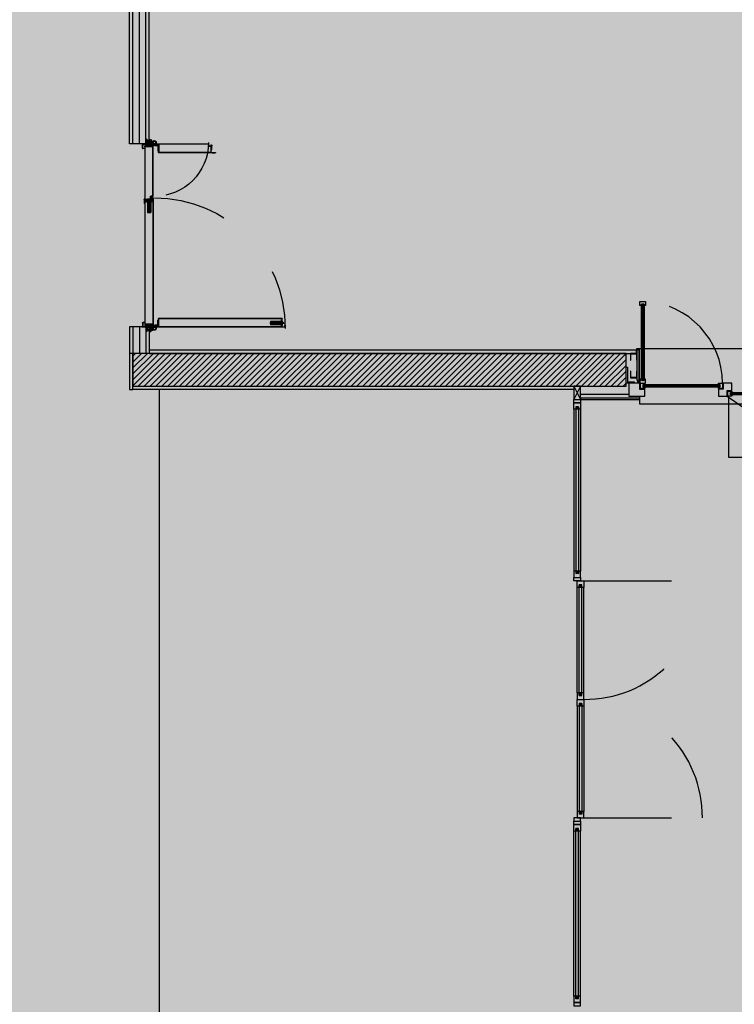
# Model space of a CAD drawing. Units: inches. Extents: x 67 to 967, y 28 to 586.
# Drawn here: x 577 to 578, y 239 to 240 of the extents above; entities that cross this region are included whole.
import ezdxf

# ---------------------------------------------------------------- set-up
doc = ezdxf.new("R2010")
doc.units = ezdxf.units.IN
doc.header["$MEASUREMENT"] = 0
for name, pattern in [('_DASHED', [0.282222, 0.141111, -0.141111]), ('ACAD_ISO03W100', [30, 12, -18]), ('ACAD_ISO10W100', [18, 12, -3, 0, -3]), ('HIDDEN', [0.375, 0.25, -0.125]), ('TRATTEGGIATA', [19.05, 12.7, -6.35])]:
    doc.linetypes.add(name, pattern=pattern)
doc.layers.get('0').update_dxf_attribs({"color": 255, "linetype": 'CONTINUOUS', "lineweight": 100})
for name, color, linetype in [('00_cartongesso', 7, 'CONTINUOUS'), ('00_CARTONGESSO BLOCCO', 7, 'CONTINUOUS'), ('00_CONTROTELAI PROPOSTI', 7, 'CONTINUOUS'), ('00_INFISSI_SE01-02', 7, 'CONTINUOUS'), ('00_ISOLANTE', 250, 'ISOLAMENTO'), ('00_MONATANTE CARTONGESSO 5 cm', 7, 'CONTINUOUS'), ('00_MURATURA CLS VIBROCOMPRESSO', 7, 'CONTINUOUS'), ('00_PANNELLI COIBENTATI (ME03)', 7, 'CONTINUOUS'), ('00_PORTA', 7, 'CONTINUOUS'), ('00_RETINO CLS VIBROCOMPRESSO', 250, 'CONTINUOUS'), ('00_SERRAMENTI ESTERNI', 7, 'CONTINUOUS'), ('A1-MURATURE', 7, 'CONTINUOUS'), ('A1-PROIEZIONI trattegg', 7, 'TRATTEGGIATA'), ('CLS', 7, 'CONTINUOUS'), ('HOJA L1', 7, 'CONTINUOUS'), ('HOJA L2', 7, 'CONTINUOUS'), ('TORNILLO-ESPIRRO', 7, 'CONTINUOUS'), ('VPORTS', 7, 'CONTINUOUS')]:
    doc.layers.add(name, color=color, linetype=linetype)
doc.linetypes.add('ISOLAMENTO', pattern='A,0.00254,-2.54,[134,ltypeshp.shx,S=2.54,R=0,X=-2.54,Y=0],-5.08,[134,ltypeshp.shx,S=2.54,R=180,X=2.54,Y=0],-2.54', length=10.16254)

# ---------------------------------------------------------------- blocks, each defined once
blk = doc.blocks.new('*U218')
at = {"layer": '00_cartongesso'}
for p, q in [((5.079, 0.0825), (5.079, -0.0675)), ((12.3583, 0.0825), (12.3583, -0.0675))]:
    blk.add_line(p, q, dxfattribs=at)
at = {"layer": '00_CARTONGESSO BLOCCO'}
for p, q in [((5.079, 0.0825), (12.3583, 0.0825)), ((5.079, 0.0575), (12.3583, 0.0575)), ((5.079, -0.0425), (12.3583, -0.0425)), ((5.079, -0.0675), (12.3583, -0.0675))]:
    blk.add_line(p, q, dxfattribs=at)
at = {"layer": '00_MONATANTE CARTONGESSO 5 cm'}
blk.add_line((5.079, 0.0075), (12.3583, 0.0075), dxfattribs=at)
blk = doc.blocks.new('*U54')
at = {"layer": '00_cartongesso'}
for p, q in [((12.1583, 0.0825), (12.1583, -0.0675)), ((12.3583, 0.0825), (12.3583, -0.0675))]:
    blk.add_line(p, q, dxfattribs=at)
at = {"layer": '00_CARTONGESSO BLOCCO'}
for p, q in [((12.1583, 0.0825), (12.3583, 0.0825)), ((12.1583, 0.0575), (12.3583, 0.0575)), ((12.1583, -0.0425), (12.3583, -0.0425)), ((12.1583, -0.0675), (12.3583, -0.0675))]:
    blk.add_line(p, q, dxfattribs=at)
at = {"layer": '00_MONATANTE CARTONGESSO 5 cm'}
blk.add_line((12.1583, 0.0075), (12.3583, 0.0075), dxfattribs=at)
blk = doc.blocks.new('XGFJGF')
at = {"layer": 'HOJA L1'}
h = blk.add_hatch(dxfattribs=at)
h.set_pattern_fill('DOTS', scale=0.4, style=0)
h.set_pattern_definition([(0, (0, 0), (0.3175, 0.635), [0, -0.635])])
h.paths.add_polyline_path([(974.5, -67.8), (973, -67.8), (973, -82.8), (974.5, -82.8)])
for p, q in [((973, -67.8), (974.5, -67.8)), ((973, -82.8), (973, -67.8)), ((974.5, -82.8), (974.5, -67.8)), ((973, -82.8), (974.5, -82.8))]:
    blk.add_line(p, q, dxfattribs=at)
blk = doc.blocks.new('vcbvnbv')
at = {"layer": 'HOJA L1'}
for p, q in [((0.4, 261.1), (0.4, 273)), ((3.2, 278.1), (5.2, 280.3)), ((3.4, 261.1), (3.4, 273)), ((11.5, 278), (5.4, 278)), ((11.5, 275), (5.4, 275)), ((5.4, 259.1), (5.4, 271.2)), ((22.9, 259.1), (5.4, 259.1)), ((22.9, 256.1), (5.4, 256.1)), ((9.9, 256.1), (9.9, 259.1)), ((14.9, 256.1), (14.9, 259.1)), ((24.9, 221.1), (24.9, 254.1)), ((27.9, 239.6), (24.9, 239.6)), ((27.9, 234.6), (24.9, 234.6)), ((27.9, 229.1), (24.9, 229.1)), ((27.9, 221.1), (27.9, 254.1)), ((27.9, 224.1), (24.9, 224.1)), ((27.9, 221.1), (24.9, 221.1))]:
    blk.add_line(p, q, dxfattribs=at)
at = {"layer": 'HOJA L1', "color": 7, "linetype": 'ACAD_ISO10W100', "ltscale": 0.2}
for p, q in [((12.4, 253.6), (12.4, 261.4)), ((22.5, 237.1), (30.3, 237.1)), ((22.5, 226.6), (30.3, 226.6))]:
    blk.add_line(p, q, dxfattribs=at)
at = {"layer": 'HOJA L1'}
for centre, radius, start, end in [((11.5, 287.6), 12.7, 270, 229), ((5.4, 273), 5, 90, 180), ((5.4, 261.1), 5, 180, 270), ((11.5, 287.6), 9.68, 270, 229), ((5.4, 273), 2, 90, 180), ((3.4, 271.2), 2, 0.52287, 90.00239), ((5.4, 261.1), 2, 180, 270), ((22.9, 254.1), 5, 0, 90), ((22.9, 254.1), 2, 0, 90)]:
    blk.add_arc(centre, radius, start, end, dxfattribs=at)
blk = doc.blocks.new('M1')
at = {"layer": 'HOJA L1'}
for p, q in [((0, -4.3), (0, 4.3)), ((1.2, -4.3), (1.2, 4.3)), ((2.2, 6.5), (40.8, 6.5)), ((2.2, 5.3), (40.8, 5.3)), ((41.8, 4.3), (41.8, -4.3)), ((43, 4.3), (43, -4.3)), ((5, -5.3), (2.2, -5.3)), ((2.2, -6.5), (5, -6.5)), ((5, -6.5), (5, -5.3)), ((35.8, -55.3), (35.8, -46.7)), ((38.5, -43.1), (36.4, -45.1)), ((37, -55.3), (37, -46.7)), ((39.4, -43.9), (37.3, -46)), ((66.6, -56.3), (38, -56.3)), ((66.6, -57.5), (38, -57.5)), ((38.8, -8.6), (38.8, -42.4)), ((39.4, -7.1), (41.5, -5)), ((40, -8.6), (40, -42.4)), ((40.3, -7.9), (42.4, -5.9)), ((66.6, -44.5), (63.8, -44.5)), ((63.8, -44.5), (63.8, -45.7)), ((63.8, -45.7), (66.6, -45.7)), ((67.6, -46.7), (67.6, -55.3)), ((68.8, -46.7), (68.8, -55.3))]:
    blk.add_line(p, q, dxfattribs=at)
for centre, radius, start, end in [((2.2, 4.3), 2.2, 90, 180), ((2.2, 4.3), 1, 90, 180), ((40.8, 4.3), 2.2, 0, 90), ((40.8, 4.3), 1, 0, 90), ((2.2, -4.3), 2.2, 180, 270), ((2.2, -4.3), 1, 180, 270), ((38, -46.7), 2.2, 135, 180), ((38, -55.3), 2.2, 180, 270), ((38, -46.7), 1, 135, 180), ((38, -55.3), 1, 180, 270), ((37.8, -42.4), 1, 315, 0), ((41, -8.6), 2.2, 135, 180), ((37.8, -42.4), 2.2, 315, 0), ((41, -8.6), 1, 135, 180), ((40.8, -4.3), 1, 315, 0), ((40.8, -4.3), 2.2, 315, 0), ((66.6, -46.7), 2.2, 0, 90), ((66.6, -46.7), 1, 0, 90), ((66.6, -55.3), 2.2, 270, 0), ((66.6, -55.3), 1, 270, 0)]:
    blk.add_arc(centre, radius, start, end, dxfattribs=at)
blk = doc.blocks.new('T11')
at = {"layer": 'TORNILLO-ESPIRRO'}
h = blk.add_hatch(dxfattribs=at)
h.set_pattern_fill('ANSI31', color=256, scale=0.225, angle=215, style=0)
h.set_pattern_definition([(290, (-562.58206, -89.99505), (-0.6712929, -0.2443306), [])])
h.paths.add_polyline_path([(-28.4, -0.2), (-28.4, -0.5), (-30.2, -0.6), (-29.9, -4.6), (-28.1, -4.5), (-28.1, -4.7), (-38.8, -5.7), (-39.2, -1.2)])
h.paths.add_polyline_path([(-23.5, 0), (-23.5, 0.2), (-21.4, 0.4), (-21, 0.2)])
h.paths.add_polyline_path([(-23.1, -4.3), (-23.1, -4.1), (-20.7, -3.8), (-20.7, -3.9), (-20.9, -4.1)])
for p, q in [((-30.2, -0.6), (-21, 0.2)), ((-29.3, 5.7), (-29.8, 4.8)), ((-21, 0.2), (-29.8, 4.8)), ((-29.3, 5.7), (-21.3, 1.5)), ((-28.5, 0.7), (-23.5, 0.5)), ((-28.5, 0.7), (-28.4, -0.5)), ((-23.5, 0.5), (-23.5, 0)), ((-23.5, 0.2), (-21.4, 0.4)), ((-20.7, -3.8), (-21, 0.2)), ((-20.4, 1.4), (-17.8, 1.6)), ((-20.4, 1.4), (-19.9, -4.9)), ((-17.8, 1.6), (-17.2, -4.7)), ((-17.5, 1.6), (-0.3, 3.1)), ((-17.5, 1.6), (-17, -4.6)), ((1.9, 4.5), (-0.3, 3.1)), ((-0.3, 3.1), (0.3, -3.1)), ((1.9, 4.5), (2.6, -4.1)), ((-39.2, -1.2), (-28.4, -0.2)), ((-39.2, -1.2), (-38.8, -5.7)), ((-38.8, -5.7), (-28.1, -4.7)), ((-29.9, -4.6), (-30.2, -0.6)), ((-29.9, -4.6), (-20.7, -3.8)), ((-20.7, -3.9), (-28.5, -9.9)), ((-27.9, -10.7), (-28.5, -9.9)), ((-28.1, -4.5), (-28, -5.6)), ((-28, -5.6), (-23.1, -4.6)), ((-27.9, -10.7), (-20.7, -5.2)), ((-23.1, -4.3), (-20.9, -4.1)), ((-23.1, -4.1), (-23.1, -4.6)), ((-20.7, -3.9), (-20.7, -3.8)), ((-19.9, -4.9), (-17.2, -4.7)), ((-17, -4.6), (0.3, -3.1)), ((2.6, -4.1), (0.3, -3.1))]:
    blk.add_line(p, q, dxfattribs=at)
for centre, radius, start, end in [((-20.9, 1.3), 0.44, 152.71162, 5), ((-17.6, 1.6), 0.121, 185, 5), ((-20.3, -4.9), 0.44, 5, 217.28838), ((-17.1, -4.7), 0.121, 5, 185)]:
    blk.add_arc(centre, radius, start, end, dxfattribs=at)
blk = doc.blocks.new('s1')
at = {"layer": 'VPORTS'}
blk.add_hatch(color=256, dxfattribs=at).paths.add_polyline_path([(4.2, 4.9, -0.414214), (2, 7.1), (2, 9, 0.109498), (0, 9.8), (0, 0, 0.369117)])
for start, end in [(56.18725, 81.18273), (278.81727, 359.85709)]:
    blk.add_arc((-0.8, 4.9), 4.96, start, end, dxfattribs=at)
blk = doc.blocks.new('ANTA 1')
at = {"layer": 'HOJA L1'}
h = blk.add_hatch(color=256, dxfattribs=at)
h.paths.add_polyline_path([(-218378, -15919, 0.058887), (-218375.1, -15919.3), (-218375.1, -15920.3), (-218376.9, -15922.1, -0.218957)])
h.paths.add_polyline_path([(-218375.1, -15919.3, 0.02041), (-218374, -15919.3), (-218375.1, -15920.3)])
for p, q in [((-218377.9, -15923.1), (-218367.9, -15913.2)), ((-218375.7, -15925.3), (-218366.5, -15916)), ((-218374, -15919.2), (-218374.2, -15916.3)), ((-218370.8, -15919.1), (-218370.8, -15929.5)), ((-218288.6, -15918.3), (-218370, -15918.3)), ((-218370, -15919.5), (-218370, -15929.5)), ((-218347.3, -15919.1), (-218369.6, -15919.1)), ((-218369.2, -15920.3), (-218369.2, -15929.4)), ((-218369.2, -15920.6), (-218367.6, -15920.6)), ((-218347.7, -15919.9), (-218368.8, -15919.9)), ((-218368.4, -15920.6), (-218368.4, -15926.5)), ((-218367.6, -15920.6), (-218367.6, -15926.5)), ((-218288.6, -15919.1), (-218347.3, -15919.1)), ((-218347.3, -15981), (-218347.3, -15920.3)), ((-218346.5, -15980.6), (-218346.5, -15919.9)), ((-218346.5, -15922.2), (-218346.5, -15980.2)), ((-218346.5, -15922.2), (-218342.5, -15922.2)), ((-218342.5, -15922.2), (-218342.5, -15980.2)), ((-217383.4, -15918.3), (-218288.6, -15918.3)), ((-217406.1, -15919.1), (-218288.6, -15919.1)), ((-217406.9, -15919.9), (-217406.9, -15935.4)), ((-217406.1, -15919.1), (-217383.8, -15919.1)), ((-217406.1, -15920.3), (-217406.1, -15935.7)), ((-217405.7, -15919.9), (-217384.6, -15919.9)), ((-217384.2, -15920.6), (-217385.8, -15920.6)), ((-217385.8, -15920.6), (-217385.8, -15926.5)), ((-217385, -15920.6), (-217385, -15926.5)), ((-217384.2, -15920.3), (-217384.2, -15929.4)), ((-217383.4, -15919.5), (-217383.4, -15929.5)), ((-217382.6, -15919.1), (-217382.6, -15929.5)), ((-218352.3, -15928.7), (-218374.3, -15928.7)), ((-218352.3, -15931.7), (-218374.3, -15931.7)), ((-218365.1, -15925.7), (-218371.3, -15925.7)), ((-218369.2, -15926.5), (-218368.4, -15926.5)), ((-218369.1, -15928), (-218368.5, -15928.2)), ((-218368.6, -15926.9), (-218367.6, -15926.6)), ((-218368.6, -15926.9), (-218368.6, -15927.4)), ((-218363.5, -15928.7), (-218363.5, -15928.7)), ((-218363.1, -15928.7), (-218363.1, -15927.7)), ((-218344.8, -15942.2), (-218352.8, -15942.2)), ((-218344.8, -15958.2), (-218352.8, -15958.2)), ((-218350.3, -15933.7), (-218350.3, -15970.7)), ((-218348.3, -15938.7), (-218350.3, -15936.7)), ((-218348.3, -15945.7), (-218350.3, -15947.7)), ((-218348.3, -15954.7), (-218350.3, -15952.7)), ((-218348.3, -15961.7), (-218350.3, -15963.7)), ((-218347.3, -15970.7), (-218350.3, -15970.7)), ((-218349.5, -15955.9), (-218346.5, -15955.9)), ((-218349.5, -15955.9), (-218349.5, -15960.4)), ((-218349.5, -15960.4), (-218346.5, -15960.4)), ((-218348.3, -15938.7), (-218348.3, -15945.7)), ((-218348.3, -15938.7), (-218347.3, -15938.7)), ((-218348.3, -15945.7), (-218347.3, -15945.7)), ((-218348.3, -15954.7), (-218348.3, -15961.7)), ((-218348.3, -15954.7), (-218347.3, -15954.7)), ((-218348.3, -15961.7), (-218347.3, -15961.7)), ((-218347.3, -15933.7), (-218347.3, -15970.7)), ((-218346.5, -15939.7), (-218342.5, -15939.7)), ((-218346.5, -15944.7), (-218342.5, -15944.7)), ((-218346.5, -15955.7), (-218342.5, -15955.7)), ((-218346.5, -15960.7), (-218342.5, -15960.7)), ((-218342.5, -15980.2), (-218346.5, -15980.2)), ((-218288.6, -15981.8), (-218346.5, -15981.8)), ((-218288.6, -15981), (-218346.1, -15981)), ((-217407.3, -15981), (-218288.6, -15981)), ((-217406.9, -15981.8), (-218288.6, -15981.8)), ((-217500.1, -15949.7), (-217409.1, -15949.7)), ((-217494.4, -15961), (-217494.4, -15936)), ((-217410.9, -15936), (-217494.4, -15936)), ((-217410.9, -15937), (-217494.4, -15937)), ((-217410.9, -15960), (-217494.4, -15960)), ((-217410.9, -15961), (-217494.4, -15961)), ((-217490.1, -15957.7), (-217490.1, -15941.7)), ((-217409.1, -15941.7), (-217490.1, -15941.7)), ((-217409.1, -15957.7), (-217490.1, -15957.7)), ((-217480.9, -15953), (-217480.9, -15944)), ((-217478.9, -15942), (-217462.4, -15942)), ((-217478.9, -15955), (-217462.4, -15955)), ((-217471.1, -15962.7), (-217471.1, -15936.7)), ((-217462.4, -15942), (-217454.4, -15942)), ((-217462.4, -15955), (-217462.4, -15942)), ((-217462.4, -15955), (-217454.4, -15955)), ((-217454.4, -15942), (-217421.4, -15942)), ((-217454.4, -15955), (-217454.4, -15942)), ((-217454.4, -15955), (-217421.4, -15955)), ((-217453.1, -15959), (-217453.1, -15957.7)), ((-217409.1, -15959), (-217453.1, -15959)), ((-217421.4, -15942), (-217413.4, -15942)), ((-217421.4, -15955), (-217421.4, -15942)), ((-217421.4, -15955), (-217413.4, -15955)), ((-217415.4, -15927), (-217409.4, -15927)), ((-217415.4, -15928), (-217415.4, -15927)), ((-217415.4, -15928), (-217409.4, -15928)), ((-217415.4, -15969), (-217409.4, -15969)), ((-217415.4, -15969), (-217415.4, -15970)), ((-217415.4, -15970), (-217409.4, -15970)), ((-217413.4, -15955), (-217413.4, -15942)), ((-217413.4, -15942), (-217410.9, -15942)), ((-217413.4, -15955), (-217410.9, -15955)), ((-217410.9, -15963.4), (-217410.9, -15933.5)), ((-217408.7, -15931.3), (-217410.5, -15932.7)), ((-217408.7, -15965.6), (-217410.5, -15964.2)), ((-217409.9, -15963), (-217409.9, -15934)), ((-217409.9, -15961.9), (-217409.9, -15937.4)), ((-217409.9, -15941.7), (-217409.1, -15941.7)), ((-217409.9, -15959.7), (-217409.1, -15959.7)), ((-217407.7, -15931.8), (-217409.5, -15933.2)), ((-217407.7, -15965.1), (-217409.5, -15963.7)), ((-217409.4, -15936.6), (-217407.1, -15935.8)), ((-217409.4, -15962.7), (-217407.1, -15963.6)), ((-217409.1, -15961.7), (-217409.1, -15937.7)), ((-217409.1, -15961.7), (-217409.1, -15937.7)), ((-217406.1, -15937.7), (-217409.1, -15937.7)), ((-217406.1, -15961.7), (-217409.1, -15961.7)), ((-217408.8, -15937.3), (-217406.6, -15936.4)), ((-217408.8, -15962), (-217406.6, -15962.9)), ((-217408.4, -15930.5), (-217408.4, -15929)), ((-217408.4, -15966.4), (-217408.4, -15968)), ((-217407.4, -15931), (-217407.4, -15929)), ((-217407.4, -15965.9), (-217407.4, -15968)), ((-217406.9, -15963.9), (-217406.9, -15980.6)), ((-217406.1, -15961.7), (-217406.1, -15937.7)), ((-217398.8, -15943.7), (-217406.1, -15943.7)), ((-217394.1, -15946.1), (-217406.1, -15946.1)), ((-217394.1, -15946.4), (-217406.1, -15955.7)), ((-217406.1, -15963.7), (-217406.1, -15981)), ((-217394.1, -15944.4), (-217398.8, -15943.7)), ((-217394.1, -15946.1), (-217394.1, -15944.4)), ((-217394.1, -15944.4), (-217394.1, -15946.1)), ((-217394.1, -15946.1), (-217394.1, -15946.4)), ((-217384.7, -15926.9), (-217385.7, -15926.6)), ((-217384.2, -15926.5), (-217385, -15926.5)), ((-217384.2, -15928), (-217384.8, -15928.2)), ((-217384.7, -15926.9), (-217384.7, -15927.4))]:
    blk.add_line(p, q, dxfattribs=at)
for centre, radius, start, end in [((-218375.1, -15906.7), 12.7, 312.5625, 274.67702), ((-218375.1, -15906.7), 9.68, 317.78999, 275), ((-218374.3, -15926.7), 5, 135, 270), ((-218374, -15919.3), 4, 175.59832, 225), ((-218371.3, -15923.7), 2, 135, 270), ((-218370, -15919.1), 0.8, 90, 180), ((-218369.6, -15919.5), 0.4, 90, 180), ((-218368.8, -15920.3), 0.4, 90, 180), ((-218347.7, -15920.3), 0.4, 0, 90), ((-218347.3, -15919.9), 0.8, 0, 90), ((-217406.1, -15919.9), 0.8, 90, 180), ((-217405.7, -15920.3), 0.4, 90, 180), ((-217384.6, -15920.3), 0.4, 0, 90), ((-217383.8, -15919.5), 0.4, 0, 90), ((-217383.4, -15919.1), 0.8, 0, 90), ((-218374.3, -15926.7), 2, 135, 270), ((-218368.8, -15929.3), 1.96, 187.04415, 82.96747), ((-218368.8, -15929.3), 1.16, 189.16658, 72.41711), ((-218368.8, -15929.3), 0.356, 196.55465, 38.39902), ((-218366.1, -15927.2), 3.06, 195.11063, 217.71675), ((-218367.7, -15926.5), 0.102, 287.68587, 0), ((-218365.1, -15927.7), 2, 0, 90), ((-218352.3, -15933.7), 5, 0, 90), ((-218352.3, -15933.7), 2, 0, 90), ((-218346.5, -15981), 0.8, 180, 270), ((-218346.1, -15980.6), 0.4, 180, 270), ((-217482.4, -15948.5), 6.5, 69.44752, 290.55248), ((-217478.9, -15944), 2, 90, 180), ((-217478.9, -15953), 2, 180, 270), ((-217409.9, -15933.5), 1, 128.65981, 180), ((-217409.9, -15963.4), 1, 180, 231.34019), ((-217408.9, -15934), 1, 128.65981, 180), ((-217409.1, -15937.4), 0.8, 111.53782, 180), ((-217409.1, -15961.9), 0.8, 180, 248.45379), ((-217408.9, -15963), 1, 180, 231.34019), ((-217409.4, -15929), 2, 0, 90), ((-217409.4, -15929), 1, 0, 90), ((-217409.4, -15968), 2, 270, 0), ((-217409.4, -15968), 1, 270, 0), ((-217408.7, -15937.7), 0.4, 111.54621, 180), ((-217408.7, -15961.7), 0.4, 180, 250.84262), ((-217409.4, -15930.5), 1, 308.65981, 0), ((-217409.4, -15966.4), 1, 0, 51.34019), ((-217408.4, -15931), 1, 308.65981, 0), ((-217408.4, -15965.9), 1, 0, 51.34019), ((-217407.3, -15980.6), 0.4, 270, 0), ((-217407.3, -15935.4), 0.4, 291.53782, 0), ((-217407.3, -15963.9), 0.4, 0, 68.45379), ((-217406.9, -15981), 0.8, 270, 0), ((-217406.9, -15935.7), 0.8, 289.15738, 0), ((-217406.9, -15963.7), 0.8, 0, 70.84262), ((-217384.5, -15929.3), 1.96, 97.03253, 352.95585), ((-217385.7, -15926.5), 0.102, 180, 252.31413), ((-217384.5, -15929.3), 1.16, 107.58289, 350.83342), ((-217384.5, -15929.3), 0.356, 141.60098, 343.44535), ((-217387.2, -15927.2), 3.06, 322.28325, 344.88937)]:
    blk.add_arc(centre, radius, start, end, dxfattribs=at)
blk = doc.blocks.new('ANTA 2')
at = {"layer": 'HOJA L2'}
h = blk.add_hatch(color=256, dxfattribs=at)
h.paths.add_polyline_path([(-216959.3, -15919, -0.058887), (-216962.3, -15919.3), (-216962.3, -15920.3), (-216960.5, -15922.1, 0.218957)])
h.paths.add_polyline_path([(-216962.3, -15919.3, -0.02041), (-216963.3, -15919.3), (-216962.3, -15920.3)])
for p, q in [((-217371.4, -15919.1), (-217371.4, -15935.4)), ((-217370.6, -15918.3), (-217048.8, -15918.3)), ((-217370.6, -15919.5), (-217370.6, -15935.8)), ((-217370.2, -15919.1), (-217048.8, -15919.1)), ((-217048.8, -15918.3), (-216967.4, -15918.3)), ((-217048.8, -15919.1), (-216967.8, -15919.1)), ((-216994.9, -15922.2), (-216994.9, -15980.2)), ((-216990.9, -15922.2), (-216994.9, -15922.2)), ((-216990.9, -15919.9), (-216990.9, -15980.6)), ((-216990.9, -15922.2), (-216990.9, -15980.2)), ((-216990.1, -15920.3), (-216990.1, -15980.3)), ((-216989.7, -15919.9), (-216968.6, -15919.9)), ((-216961.6, -15925.3), (-216970.8, -15916)), ((-216968.2, -15920.6), (-216969.8, -15920.6)), ((-216969.8, -15920.6), (-216969.8, -15926.5)), ((-216959.5, -15923.1), (-216969.4, -15913.2)), ((-216969, -15920.6), (-216969, -15926.5)), ((-216968.2, -15920.3), (-216968.2, -15929.4)), ((-216967.4, -15919.5), (-216967.4, -15929.5)), ((-216966.6, -15919.1), (-216966.6, -15929.5)), ((-216966.6, -15919.1), (-216966.6, -15929.4)), ((-216963.4, -15919.2), (-216963.1, -15916.3)), ((-217396.8, -15985.5), (-217423.4, -15985.5)), ((-217422.6, -15984.7), (-217423.3, -15984.7)), ((-217409.3, -15983.9), (-217422.6, -15983.9)), ((-217422.6, -15984.7), (-217422.6, -15983.9)), ((-217409.3, -15984.7), (-217422.6, -15984.7)), ((-217418.3, -15983.9), (-217421.2, -15983.4)), ((-217418.2, -15983.1), (-217420.5, -15982.7)), ((-217400.2, -15983.1), (-217418.2, -15983.1)), ((-217397.4, -15983.9), (-217409.3, -15983.9)), ((-217396.9, -15984.7), (-217409.3, -15984.7)), ((-217396.8, -15985.5), (-217409.3, -15985.5)), ((-217400.2, -15983.1), (-217400.2, -15983.9)), ((-217397.1, -15983.8), (-217392.9, -15978.7)), ((-217396.7, -15984.7), (-217390, -15981.1)), ((-217396.6, -15984.4), (-217392.2, -15979.1)), ((-217396.4, -15985.4), (-217389.7, -15981.8)), ((-217395.9, -15927.3), (-217395.9, -15934.3)), ((-217395.9, -15960.6, 2), (-217395.9, -15936.6, 0)), ((-217395.9, -15936.6, 0), (-217392.9, -15936.6, 0)), ((-217395.9, -15960.6, 0), (-217395.9, -15938.1, 0)), ((-217392.9, -15960.6, 2), (-217395.9, -15960.6, 2)), ((-217388.9, -15925.8), (-217394.4, -15925.8)), ((-217394.4, -15928.8), (-217394.4, -15932.8)), ((-217394.4, -15935.8), (-217371.4, -15935.8)), ((-217388.9, -15927.3), (-217392.9, -15927.3)), ((-217392.9, -15934.3), (-217371.4, -15934.3)), ((-217392.9, -15978.4), (-217392.9, -15936.6)), ((-217392.9, -15936.6, 0), (-217392.9, -15960.6, 2)), ((-217392.1, -15935.8), (-217371.8, -15935.8)), ((-217392.1, -15978.6), (-217392.1, -15937)), ((-217391.7, -15936.6), (-217371.4, -15936.6)), ((-217048.8, -15981), (-217389.6, -15981)), ((-217048.8, -15981.8), (-217389.5, -15981.8)), ((-217388.9, -15925.8), (-217388.9, -15927.3)), ((-217388.3, -15934.3), (-217385.8, -15935.8)), ((-217379.3, -15934.3), (-217381.8, -15935.8)), ((-217371.4, -15935.8), (-217371.4, -15934.3)), ((-216991.3, -15981), (-217048.8, -15981)), ((-216991.6, -15981.8), (-217048.8, -15981.8)), ((-216990.9, -15939.7), (-216994.9, -15939.7)), ((-216990.9, -15944.7), (-216994.9, -15944.7)), ((-216990.9, -15955.7), (-216994.9, -15955.7)), ((-216990.9, -15960.7), (-216994.9, -15960.7)), ((-216994.9, -15980.2), (-216990.9, -15980.2)), ((-216992.6, -15942.2), (-216984.6, -15942.2)), ((-216992.6, -15958.2), (-216984.6, -15958.2)), ((-216987.9, -15955.9), (-216990.9, -15955.9)), ((-216987.9, -15960.4), (-216990.9, -15960.4)), ((-216990.1, -15933.7), (-216990.1, -15970.7)), ((-216989.1, -15938.7), (-216990.1, -15938.7)), ((-216989.1, -15945.7), (-216990.1, -15945.7)), ((-216989.1, -15954.7), (-216990.1, -15954.7)), ((-216989.1, -15961.7), (-216990.1, -15961.7)), ((-216990.1, -15970.7), (-216987.1, -15970.7)), ((-216989.1, -15938.7), (-216987.1, -15936.7)), ((-216989.1, -15938.7), (-216989.1, -15945.7)), ((-216989.1, -15945.7), (-216987.1, -15947.7)), ((-216989.1, -15954.7), (-216987.1, -15952.7)), ((-216989.1, -15954.7), (-216989.1, -15961.7)), ((-216989.1, -15961.7), (-216987.1, -15963.7)), ((-216987.9, -15955.9), (-216987.9, -15960.4)), ((-216987.1, -15933.7), (-216987.1, -15970.7)), ((-216985.1, -15928.7), (-216963, -15928.7)), ((-216985.1, -15931.7), (-216963, -15931.7)), ((-216974.3, -15928.7), (-216974.3, -15927.7)), ((-216973.8, -15928.7), (-216973.8, -15928.7)), ((-216972.3, -15925.7), (-216966, -15925.7)), ((-216968.7, -15926.9), (-216969.7, -15926.6)), ((-216968.2, -15926.5), (-216969, -15926.5)), ((-216968.2, -15928), (-216968.8, -15928.2)), ((-216968.7, -15926.9), (-216968.7, -15927.4))]:
    blk.add_line(p, q, dxfattribs=at)
for centre, radius, start, end in [((-217370.6, -15919.1), 0.8, 90, 180), ((-217370.2, -15919.5), 0.4, 90, 180), ((-216990.1, -15919.9), 0.8, 90, 180), ((-216989.7, -15920.3), 0.4, 90, 180), ((-216962.3, -15906.7), 12.7, 265.32298, 227.4375), ((-216962.3, -15906.7), 9.68, 265, 222.21001), ((-216968.6, -15920.3), 0.4, 0, 90), ((-216967.8, -15919.5), 0.4, 0, 90), ((-216967.4, -15919.1), 0.8, 0, 90), ((-216966, -15923.7), 2, 270, 45), ((-216963, -15926.7), 5, 270, 45), ((-216963.3, -15919.3), 4, 315, 4.40168), ((-217423.4, -15984.5), 1.05, 144.08595, 272.23878), ((-217421.5, -15986.3), 3.72, 75.03019, 139.12157), ((-217423.3, -15984.4), 0.365, 147.0424, 268.23051), ((-217421.8, -15985.6), 2.26, 74.69597, 141.71825), ((-217397.4, -15983.5), 0.4, 270, 320.5846), ((-217397.2, -15983.9), 0.8, 270, 320.5846), ((-217396.9, -15984.3), 0.4, 270, 298.3483), ((-217396.8, -15984.7), 0.8, 270, 298.3483), ((-217394.4, -15927.3), 1.5, 90, 180), ((-217394.4, -15934.3), 1.5, 180, 270), ((-217392.9, -15928.8), 1.5, 90, 180), ((-217392.9, -15932.8), 1.5, 180, 270), ((-217392.1, -15936.6), 0.8, 90, 180), ((-217393.3, -15978.4), 0.4, 320.5846, 0), ((-217392.9, -15978.6), 0.8, 320.5846, 0), ((-217391.7, -15937), 0.4, 90, 180), ((-217389.6, -15981.8), 0.8, 90, 118.3483), ((-217389.5, -15982.2), 0.4, 90, 118.3483), ((-217371.8, -15935.4), 0.4, 270, 0), ((-217371.4, -15935.8), 0.8, 270, 0), ((-216991.6, -15980.3), 1.5, 270, 0), ((-216991.2, -15980.6), 0.389, 268.37072, 1.62928), ((-216985.1, -15933.7), 5, 90, 180), ((-216985.1, -15933.7), 2, 90, 180), ((-216972.3, -15927.7), 2, 90, 180), ((-216968.5, -15929.3), 1.96, 97.03253, 352.95585), ((-216969.7, -15926.5), 0.102, 180, 252.31413), ((-216968.5, -15929.3), 1.16, 107.58289, 350.83342), ((-216968.5, -15929.3), 0.356, 141.60098, 343.44535), ((-216971.2, -15927.2), 3.06, 322.28325, 344.88937), ((-216963, -15926.7), 2, 270, 45)]:
    blk.add_arc(centre, radius, start, end, dxfattribs=at)
blk = doc.blocks.new('PORTA 120')
at = {"layer": '00_PORTA'}
for p, q in [((-218363.7, -15946.7), (-218363.7, -15959.7)), ((-216973.7, -15946.7), (-216973.7, -15959.7))]:
    blk.add_line(p, q, dxfattribs=at)
at = {"layer": '00_PORTA', "color": 0, "linetype": '_DASHED'}
for centre, radius, start, end in [((-218375.1, -15906.7), 992.5, 0, 90), ((-216962.3, -15906.7), 409.1, 90, 180)]:
    blk.add_arc(centre, radius, start, end, dxfattribs=at)
at = {"layer": 'CLS'}
for points in [[(-218397.5, -15946.7), (-218397.5, -15946.7), (-218363.7, -15946.7), (-218363.7, -16002.6)], [(-216939.9, -15946.7), (-216939.9, -15946.7), (-216973.7, -15946.7), (-216973.7, -16002.6)]]:
    blk.add_lwpolyline(points, dxfattribs=at)
at = {"layer": '00_PORTA'}
for name, p, rotation in [('ANTA 1', (-234281.7, 202468.4), 90), ('ANTA 2', (-201055.6, -232868.9), 270)]:
    blk.add_blockref(name, p, dxfattribs=dict(at, rotation=rotation))
for name, p in [('vcbvnbv', (-218386.6, -16194.3)), ('ANTA 1', (0, 0)), ('ANTA 2', (0, 0)), ('T11', (-218359.2, -15962.4)), ('M1', (-218397.5, -15940.2)), ('s1', (-218363.7, -16002.6))]:
    blk.add_blockref(name, p, dxfattribs=at)
at = {"layer": '00_PORTA', "xscale": -1}
for name, p in [('vcbvnbv', (-216950.8, -16194.3)), ('M1', (-216939.9, -15940.2)), ('T11', (-216978.2, -15962.4)), ('s1', (-216973.7, -16002.6))]:
    blk.add_blockref(name, p, dxfattribs=at)
at = {"layer": '00_PORTA', "yscale": 2, "zscale": 2}
for p, xscale in [((-220309.6, -15811.8), 2), ((-220303.4, -15811.8), 2), ((-215033.9, -15811.8), -2), ((-215027.7, -15811.8), -2)]:
    blk.add_blockref('XGFJGF', p, dxfattribs=dict(at, xscale=xscale))
blk = doc.blocks.new('IE napoli')
at = {"layer": '00_INFISSI_SE01-02'}
for points in [[(-1.9526, 0.6703), (-1.9526, 0.6398), (-1.9627, 0.6398), (-1.9627, 0.65), (-1.9814, 0.65), (-1.9814, 0.6398), (-1.9932, 0.6398), (-1.9932, 0.6703)], [(-1.9627, 0.65), (-1.9627, 0.0687), (-1.9814, 0.0687), (-1.9814, 0.65)], [(-1.9695, 0.0687), (-1.9695, 0.65), (-1.9746, 0.65), (-1.9746, 0.0687)], [(-2.0017, 0.3042), (-2.0017, 0.0687), (-2.0153, 0.0687), (-2.0153, 0.3042)], [(0.0102, 0.3042), (0.0102, 0.0687), (0.022, 0.0687), (0.022, 0.3042)], [(0.0712, 0.2246), (0.0729, 0.2246), (0.0729, 0.2754), (0.022, 0.2754), (0.022, 0.2246), (0.0254, 0.2246), (0.0254, 0.272), (0.0712, 0.272)], [(0.1051, 0.1703), (0.0949, 0.1703), (0.0949, 0.0602), (0.0441, 0.0602), (0.0441, 0.05), (0.1051, 0.05)], [(-2.0153, 0.1398), (-2.0187, 0.1398), (-2.0187, 0.0924), (-2.0627, 0.0924), (-2.0627, 0.1398), (-2.0661, 0.1398), (-2.0661, 0.089), (-2.0153, 0.089)], [(-1.9526, 0.05), (-1.9526, 0.0788), (-1.9627, 0.0788), (-1.9627, 0.0687), (-1.9814, 0.0687), (-1.9814, 0.0788), (-1.9932, 0.0788), (-1.9932, 0.05)], [(0.0254, 0.1398), (0.0254, 0.0924), (0.0712, 0.0924), (0.0712, 0.1398), (0.0729, 0.1398), (0.0729, 0.089), (0.022, 0.089), (0.022, 0.1398)], [(-2.0068, 0.0687), (-2.0068, 0.05), (-2.0271, 0.05), (-2.0271, 0.0517), (-2.0102, 0.0517), (-2.0102, 0.0687)], [(-1.9576, 0.05), (-1.9576, 0.0381), (-1.9678, 0.0381), (-1.9678, 0.0195), (-1.9576, 0.0195), (-1.9576, 0.0093), (-1.9882, 0.0093), (-1.9882, 0.05)], [(-1.9678, 0.0381), (-1.3865, 0.0381), (-1.3865, 0.0195), (-1.9678, 0.0195)], [(-1.3865, 0.0331), (-1.3865, 0.0263), (-1.9678, 0.0263), (-1.9678, 0.0331)], [(-1.2966, 0.05), (-1.361, 0.05), (-1.361, 0.0042), (-1.3966, 0.0042), (-1.3966, -0.05), (-1.3322, -0.05), (-1.3322, -0.0059), (-1.2966, -0.0059)], [(-1.3661, 0.05), (-1.3661, 0.0093), (-1.3966, 0.0093), (-1.3966, 0.0195), (-1.3865, 0.0195), (-1.3865, 0.0381), (-1.3966, 0.0381), (-1.3966, 0.05)], [(0.0169, 0.0687), (0.0169, 0.0517), (0.0356, 0.0517), (0.0356, 0.05), (0.0153, 0.05), (0.0153, 0.0687)], [(-1.2966, -0.011), (-1.2966, -0.0212), (-1.3068, -0.0212), (-1.3068, -0.0398), (-1.2966, -0.0398), (-1.2966, -0.05), (-1.3271, -0.05), (-1.3271, -0.011)], [(-0.0254, -0.0212), (-0.0254, -0.0398), (-1.3068, -0.0398), (-1.3068, -0.0212)], [(-0.0254, -0.033), (-0.0254, -0.028), (-1.3068, -0.028), (-1.3068, -0.033)], [(-0.0051, -0.011), (-0.0051, -0.05), (-0.0356, -0.05), (-0.0356, -0.0398), (-0.0254, -0.0398), (-0.0254, -0.0212), (-0.0356, -0.0212), (-0.0356, -0.011)]]:
    blk.add_lwpolyline(points, close=True, dxfattribs=at)
at = {"layer": '00_INFISSI_SE01-02', "linetype": 'HIDDEN', "ltscale": 3}
blk.add_lwpolyline([(-1.9526, 0.6703, -0.394083), (-1.3661, 0.05, -1.229368)], format="xyb", dxfattribs=at)
at = {"layer": '00_INFISSI_SE01-02'}
for points in [[(-1.9966, 0.05), (-1.9966, 0.3093), (-2.0204, 0.3093), (-2.0204, 0.2754)], [(0.0051, 0.3093), (-1.9966, 0.3093)], [(0.0271, 0.2754), (0.0271, 0.3093), (0.0051, 0.3093), (0.0051, 0.05)], [(-2.0187, 0.2246), (-2.0153, 0.2246), (-2.0153, 0.2754), (-2.0661, 0.2754), (-2.0661, 0.2246), (-2.0627, 0.2246), (-2.0627, 0.272), (-2.0187, 0.272), (-2.0187, 0.2246)], [(-2.0983, 0.1703), (-2.0881, 0.1703), (-2.0881, 0.0602), (-2.0373, 0.0602), (-2.0373, 0.05), (-2.0983, 0.05), (-2.0983, 0.1703)], [(-1.9576, -0.05), (-1.9576, 0), (-1.9932, 0), (-1.9932, 0.05), (-2.078, 0.05), (-2.078, -0.05), (-1.9576, -0.05)], [(-0.0356, 0), (-0.0356, 0.05), (0.0847, 0.05), (0.0847, -0.05), (0, -0.05), (0, 0), (-0.0356, 0)], [(0.0034, -0.05), (0.0034, -0.111), (-1.9949, -0.111), (-1.9949, -0.05)]]:
    blk.add_lwpolyline(points, dxfattribs=at)
at = {"layer": '00_INFISSI_SE01-02', "linetype": 'HIDDEN', "ltscale": 3}
for points in [[(-1.3322, -0.05), (-0.6622, -0.515), (-0.0051, -0.05)], [(-0.6622, -0.515), (-1.3192, -0.515), (-1.3192, -0.05)], [(-0.6622, -0.515), (-0.0051, -0.515), (-0.0051, -0.05)]]:
    blk.add_lwpolyline(points, dxfattribs=at)

msp = doc.modelspace()

# ---------------------------------------------------------------- hatches: boundary and pattern name
at = {"linetype": 'Continuous'}
h = msp.add_hatch(color=254, dxfattribs=at)
h.dxf.hatch_style = 1
h.paths.add_polyline_path([(575.1988, 248.4715), (578.7952, 248.4715), (578.7952, 243.0724), (581.1492, 243.0724), (581.1474, 239.4814), (578.8168, 239.4814), (578.7833, 233.727), (575.1988, 233.7115)])
at = {"layer": '00_RETINO CLS VIBROCOMPRESSO'}
h = msp.add_hatch(dxfattribs=at)
h.set_pattern_fill('ANSI31', color=256, scale=0.0018, style=0)
h.set_pattern_definition([(45, (299.321578, 34.8406426), (-0.00404111525, 0.00404111525), [])])
h.paths.add_polyline_path([(578.0421, 239.5444), (577.3678, 239.5444), (577.3678, 239.4994), (578.0421, 239.4994)])
h.paths.add_polyline_path([(578.7988, 239.5444), (578.4387, 239.5444), (578.4387, 239.4994), (578.7988, 239.4994)])

# ---------------------------------------------------------------- linework, layer by layer
at = {"layer": '00_cartongesso', "elevation": -0.2652}
for points in [[(577.3903, 239.5489), (577.3903, 239.5444), (578.0561, 239.5444), (578.0561, 239.5489)], [(577.3633, 239.4948), (577.3678, 239.4948), (577.3678, 239.5444), (577.3633, 239.5444)], [(577.3678, 239.4948), (577.3678, 239.4994), (577.9708, 239.4994), (577.9708, 239.4948)]]:
    msp.add_lwpolyline(points, close=True, dxfattribs=at)
at = {"layer": '00_CONTROTELAI PROPOSTI', "elevation": -0.2652}
msp.add_lwpolyline([(577.9708, 239.4994), (577.9708, 239.4814), (577.9798, 239.4814), (577.9798, 239.4994), (577.9708, 239.4994), (577.9798, 239.4814), (577.9798, 239.4994), (577.9708, 239.4814)], dxfattribs=at)
at = {"layer": '00_ISOLANTE', "linetype": 'Continuous', "ltscale": 0.003, "elevation": -0.2652}
msp.add_lwpolyline([(577.9798, 239.4886), (578.0458, 239.4886)], dxfattribs=at)
at = {"layer": '00_MURATURA CLS VIBROCOMPRESSO', "elevation": -0.2652}
msp.add_lwpolyline([(578.0421, 239.5444), (577.3678, 239.5444), (577.3678, 239.4994), (578.0421, 239.4994), (578.0421, 239.5444)], dxfattribs=at)
at = {"layer": '00_PANNELLI COIBENTATI (ME03)', "elevation": -0.2652}
msp.add_lwpolyline([(578.0607, 239.4832), (577.9798, 239.4832), (577.9798, 239.4814), (578.0607, 239.4814)], close=True, dxfattribs=at)
at = {"layer": '00_SERRAMENTI ESTERNI'}
for p, q in [((577.9708, 239.4769, -0.2652), (577.9708, 239.4814, -0.2652)), ((577.9708, 239.4814, -0.2652), (577.9798, 239.4814, -0.2652)), ((577.9798, 239.4814, -0.2652), (577.9798, 239.4769, -0.2652)), ((577.9798, 239.4769, -0.2652), (577.9708, 239.4769, -0.2652)), ((577.9708, 239.4679, -0.2652), (577.9708, 239.4769, -0.2652)), ((577.9708, 239.4769, -0.2652), (577.9798, 239.4769, -0.2652)), ((577.9708, 239.4679, -0.2652), (577.9708, 239.2469, -0.2652)), ((577.9798, 239.4679, -0.2652), (577.9708, 239.4679, -0.2652)), ((577.9735, 239.4715, -0.2652), (577.9735, 239.2433, -0.2652)), ((577.9771, 239.4715, -0.2652), (577.9735, 239.4715, -0.2652)), ((577.9735, 239.4679, -0.2652), (577.9771, 239.4715, -0.2652)), ((577.9735, 239.4715, -0.2652), (577.9771, 239.4679, -0.2652)), ((577.9771, 239.4715, -0.2652), (577.9771, 239.2433, -0.2652)), ((577.9798, 239.4769, -0.2652), (577.9798, 239.4679, -0.2652)), ((577.9798, 239.4679, -0.2652), (577.9798, 239.2469, -0.2652)), ((577.9735, 239.2433, -0.2652), (577.9771, 239.2469, -0.2652)), ((577.9735, 239.2469, -0.2652), (577.9771, 239.2433, -0.2652)), ((577.9771, 239.2433, -0.2652), (577.9735, 239.2433, -0.2652)), ((577.9753, 239.0804, -0.2652), (577.9753, 239.2244, -0.2652)), ((577.978, 239.0768, -0.2652), (577.978, 239.228, -0.2652)), ((577.978, 239.228, -0.2652), (577.9816, 239.2244, -0.2652)), ((577.9816, 239.228, -0.2652), (577.978, 239.228, -0.2652)), ((577.978, 239.2244, -0.2652), (577.9816, 239.228, -0.2652)), ((577.9816, 239.0768, -0.2652), (577.9816, 239.228, -0.2652)), ((577.9843, 239.0804, -0.2652), (577.9843, 239.2244, -0.2652)), ((577.978, 239.0768, -0.2652), (577.9816, 239.0804, -0.2652)), ((577.978, 239.0804, -0.2652), (577.9816, 239.0768, -0.2652)), ((577.978, 239.0768, -0.2652), (577.9816, 239.0768, -0.2652)), ((577.9753, 239.0624, -0.2652), (577.9753, 238.9184, -0.2652)), ((577.978, 239.066, -0.2652), (577.978, 238.9148, -0.2652)), ((577.978, 239.066, -0.2652), (577.9816, 239.0624, -0.2652)), ((577.9816, 239.066, -0.2652), (577.978, 239.066, -0.2652)), ((577.978, 239.0624, -0.2652), (577.9816, 239.066, -0.2652)), ((577.9816, 239.066, -0.2652), (577.9816, 238.9148, -0.2652)), ((577.9843, 239.0624, -0.2652), (577.9843, 238.9184, -0.2652)), ((577.978, 238.9148, -0.2652), (577.9816, 238.9184, -0.2652)), ((577.978, 238.9184, -0.2652), (577.9816, 238.9148, -0.2652)), ((577.9816, 238.9148, -0.2652), (577.978, 238.9148, -0.2652)), ((577.9708, 238.666, -0.2652), (577.9708, 238.8914, -0.2652)), ((577.9735, 238.6624, -0.2652), (577.9735, 238.895, -0.2652)), ((577.9771, 238.895, -0.2652), (577.9735, 238.895, -0.2652)), ((577.9735, 238.895, -0.2652), (577.9771, 238.8914, -0.2652)), ((577.9735, 238.8914, -0.2652), (577.9771, 238.895, -0.2652)), ((577.9771, 238.6624, -0.2652), (577.9771, 238.895, -0.2652)), ((577.9798, 238.666, -0.2652), (577.9798, 238.8914, -0.2652)), ((577.9735, 238.6624, -0.2652), (577.9771, 238.666, -0.2652)), ((577.9735, 238.666, -0.2652), (577.9771, 238.6624, -0.2652)), ((577.9771, 238.6624, -0.2652), (577.9735, 238.6624, -0.2652))]:
    msp.add_line(p, q, dxfattribs=at)
at = {"layer": '00_SERRAMENTI ESTERNI', "elevation": -0.2652}
for points in [[(577.9798, 239.2379), (577.9798, 239.2469), (577.9708, 239.2469), (577.9708, 239.2379)], [(577.9798, 239.2379), (577.9798, 239.2334), (577.9708, 239.2334), (577.9708, 239.2379)], [(577.9843, 239.2334), (577.9843, 239.2244), (577.9753, 239.2244), (577.9753, 239.2334)], [(577.9843, 239.0714), (577.9843, 239.0804), (577.9753, 239.0804), (577.9753, 239.0714)], [(577.9843, 239.0714), (577.9843, 239.0624), (577.9753, 239.0624), (577.9753, 239.0714)], [(577.9843, 238.9094), (577.9843, 238.9184), (577.9753, 238.9184), (577.9753, 238.9094)], [(577.9798, 238.9049), (577.9798, 238.9094), (577.9708, 238.9094), (577.9708, 238.9049)], [(577.9798, 238.9049), (577.9798, 238.9004), (577.9708, 238.9004), (577.9708, 238.9049)], [(577.9798, 238.9004), (577.9798, 238.8914), (577.9708, 238.8914), (577.9708, 238.9004)], [(577.9798, 238.657), (577.9798, 238.666), (577.9708, 238.666), (577.9708, 238.657)], [(577.9798, 238.6525), (577.9798, 238.657), (577.9708, 238.657), (577.9708, 238.6525)]]:
    msp.add_lwpolyline(points, close=True, dxfattribs=at)
at = {"layer": '00_SERRAMENTI ESTERNI', "linetype": 'ACAD_ISO03W100', "ltscale": 0.01, "elevation": -0.2652}
for points in [[(577.9843, 239.2334), (578.1463, 239.2334, -0.419198), (577.9843, 239.0714)], [(577.9843, 238.9094), (578.1463, 238.9094, 0.419198), (577.9843, 239.0714)]]:
    msp.add_lwpolyline(points, format="xyb", dxfattribs=at)
at = {"layer": 'A1-PROIEZIONI trattegg', "linetype": '_DASHED', "ltscale": 10, "elevation": -0.3758}
msp.add_lwpolyline([(577.4038, 239.4948), (577.4038, 238.639)], dxfattribs=at)

# ---------------------------------------------------------------- block references
at = {"layer": '00_PORTA', "xscale": -0.0001799999980721623, "yscale": 0.0001799999980721623, "zscale": 0.0001800000000000002, "rotation": 270}
msp.add_blockref('PORTA 120', (580.2607, 278.8858, -0.2652), dxfattribs=at)
at = {"layer": '00_SERRAMENTI ESTERNI', "linetype": 'ByBlock', "xscale": 0.18, "yscale": 0.18, "zscale": 0.18}
msp.add_blockref('IE napoli', (578.4198, 239.4948, -0.2652), dxfattribs=at)
at = {"layer": 'A1-MURATURE', "yscale": 0.18, "zscale": 0.18, "rotation": 270}
for name, p, xscale in [('*U218', (577.3754, 238.9165, -0.2652), -0.18), ('*U54', (577.3754, 241.7689, -0.2652), 0.18)]:
    msp.add_blockref(name, p, dxfattribs=dict(at, xscale=xscale))

doc.saveas('drawing.dxf')
